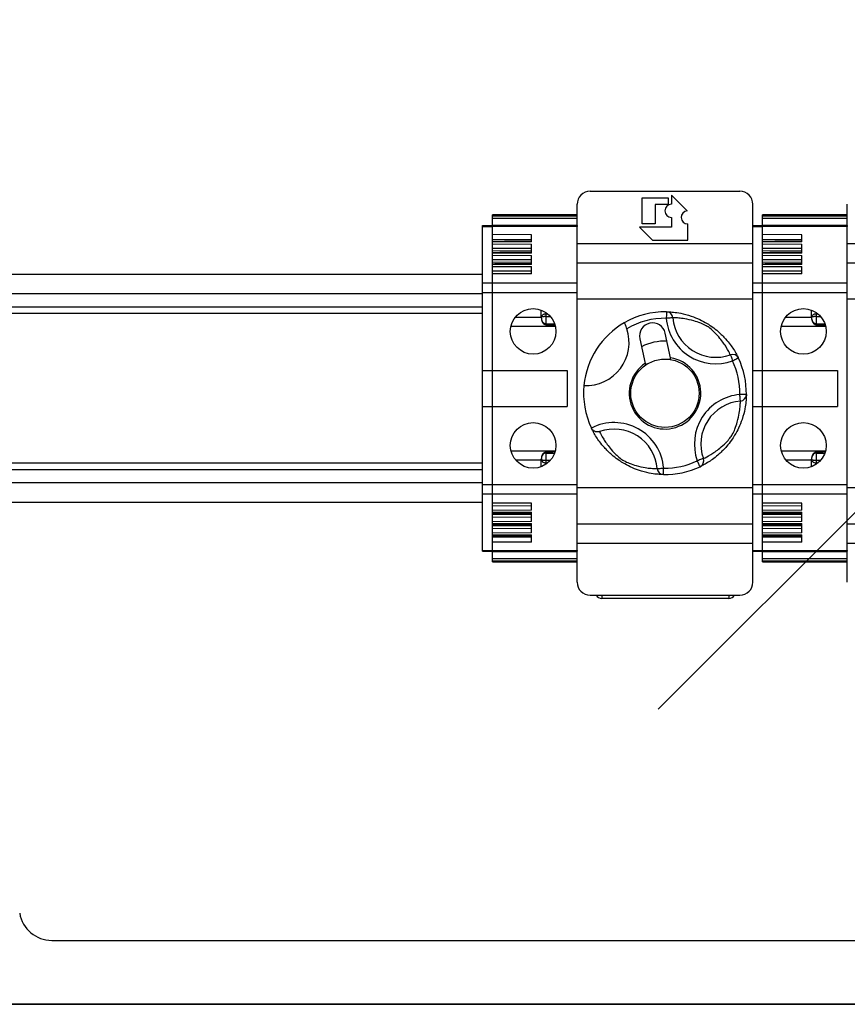
# Model space of a CAD drawing. Extents: x -264 to -18, y -38 to 354.
# Drawn here: x -196 to -170, y 275 to 306 of the extents above; entities that cross this region are included whole.
import ezdxf

# ---------------------------------------------------------------- set-up
doc = ezdxf.new("R2010")
doc.units = 0
doc.header["$MEASUREMENT"] = 0
doc.layers.get('0').update_dxf_attribs({"linetype": 'CONTINUOUS'})

# ---------------------------------------------------------------- blocks, each defined once
blk = doc.blocks.new('alçat')
at = {"linetype": 'Continuous'}
for p, q in [((85.90763, 320.83183), (107.0752, 341.99941)), ((83.81224, 336.73086), (88.41224, 336.73086)), ((85.41224, 336.53087), (86.21224, 336.53087)), ((85.41224, 335.73086), (85.41224, 336.53087)), ((86.21224, 336.53087), (86.21224, 336.32672)), ((86.31224, 336.61086), (86.31224, 336.33086)), ((86.79315, 336.12995), (86.31224, 336.61086)), ((83.41224, 335.67779), (83.41224, 336.33086)), ((85.81224, 336.32672), (85.81224, 335.73086)), ((86.21224, 336.32672), (85.81224, 336.32672)), ((88.81224, 335.67779), (88.81224, 336.33086)), ((91.71224, 335.67779), (91.71224, 336.33086)), ((80.81224, 335.97779), (80.81224, 336.0054)), ((80.81224, 335.97779), (83.41224, 335.97779)), ((80.81224, 335.89779), (80.81224, 335.97779)), ((83.41224, 335.89779), (80.81224, 335.89779)), ((80.81224, 335.68924), (80.81224, 335.89779)), ((86.31224, 335.93086), (86.31224, 335.63086)), ((89.11224, 335.97779), (89.11224, 336.0054)), ((89.11224, 335.97779), (91.71224, 335.97779)), ((89.11224, 335.89779), (89.11224, 335.97779)), ((91.71224, 335.89779), (89.11224, 335.89779)), ((89.11224, 335.68924), (89.11224, 335.89779)), ((80.51224, 335.67779), (80.81224, 335.67779)), ((80.51224, 335.65439), (80.51224, 335.67779)), ((80.51224, 335.65439), (80.81224, 335.65439)), ((80.51224, 333.92191), (80.51224, 335.65439)), ((80.81224, 335.68924), (83.41224, 335.68924)), ((80.81224, 335.67779), (80.81224, 335.68924)), ((80.81224, 335.65439), (80.81224, 335.67779)), ((80.81224, 335.67779), (83.41224, 335.67779)), ((80.81224, 333.92191), (80.81224, 335.65439)), ((83.41224, 335.65439), (80.81224, 335.65439)), ((83.41224, 335.67779), (83.41224, 335.65439)), ((83.41224, 335.13086), (83.41224, 335.65439)), ((85.33224, 335.63086), (85.73224, 335.23086)), ((86.31224, 335.63086), (85.33224, 335.63086)), ((85.81224, 335.73086), (85.41224, 335.73086)), ((86.81224, 335.23086), (86.81224, 335.73086)), ((88.81224, 335.67779), (89.11224, 335.67779)), ((88.81224, 335.65439), (88.81224, 335.67779)), ((88.81224, 335.65439), (89.11224, 335.65439)), ((88.81224, 335.13086), (88.81224, 335.65439)), ((89.11224, 335.68924), (91.71224, 335.68924)), ((89.11224, 335.67779), (89.11224, 335.68924)), ((89.11224, 335.65439), (89.11224, 335.67779)), ((89.11224, 335.67779), (91.71224, 335.67779)), ((89.11224, 333.92191), (89.11224, 335.65439)), ((91.71224, 335.65439), (89.11224, 335.65439)), ((91.71224, 335.67779), (91.71224, 335.65439)), ((91.71224, 335.13086), (91.71224, 335.65439)), ((82.01224, 335.39394), (80.81224, 335.40068)), ((82.01224, 335.1754), (82.01224, 335.39394)), ((90.31224, 335.39394), (89.11224, 335.40068)), ((90.31224, 335.1754), (90.31224, 335.39394)), ((82.01224, 335.24074), (80.81224, 335.24747)), ((82.01224, 335.1754), (80.81224, 335.16866)), ((80.81224, 335.11785), (82.01224, 335.11112)), ((82.01224, 334.97024), (80.81224, 334.97697)), ((82.01224, 334.82829), (82.01224, 335.11112)), ((83.41224, 335.13086), (88.81224, 335.13086)), ((83.41224, 334.53812), (83.41224, 335.13086)), ((85.73224, 335.23086), (86.81224, 335.23086)), ((88.81224, 334.53812), (88.81224, 335.13086)), ((90.31224, 335.24074), (89.11224, 335.24747)), ((90.31224, 335.1754), (89.11224, 335.16866)), ((89.11224, 335.11785), (90.31224, 335.11112)), ((90.31224, 334.97024), (89.11224, 334.97697)), ((90.31224, 334.82829), (90.31224, 335.11112)), ((91.71224, 335.13086), (97.11224, 335.13086)), ((91.71224, 334.53812), (91.71224, 335.13086)), ((82.01224, 334.89363), (80.81224, 334.90036)), ((82.01224, 334.82829), (80.81224, 334.82156)), ((80.81224, 334.77075), (82.01224, 334.76402)), ((82.01224, 334.48118), (82.01224, 334.76402)), ((90.31224, 334.89363), (89.11224, 334.90036)), ((90.31224, 334.82829), (89.11224, 334.82156)), ((89.11224, 334.77075), (90.31224, 334.76402)), ((90.31224, 334.48118), (90.31224, 334.76402)), ((82.01224, 334.62314), (80.81224, 334.62986)), ((82.01224, 334.54652), (80.81224, 334.55326)), ((82.01224, 334.48118), (80.81224, 334.47446)), ((80.81224, 334.42364), (82.01224, 334.41692)), ((82.01224, 334.19836), (82.01224, 334.41692)), ((83.41224, 334.53812), (88.81224, 334.53812)), ((83.41224, 333.43086), (83.41224, 334.53812)), ((88.81224, 333.43086), (88.81224, 334.53812)), ((90.31224, 334.62314), (89.11224, 334.62986)), ((90.31224, 334.54652), (89.11224, 334.55326)), ((90.31224, 334.48118), (89.11224, 334.47446)), ((89.11224, 334.42364), (90.31224, 334.41692)), ((90.31224, 334.19836), (90.31224, 334.41692)), ((91.71224, 334.53812), (97.11224, 334.53812)), ((91.71224, 333.43086), (91.71224, 334.53812)), ((80.51224, 334.17779), (35.41224, 334.17779)), ((82.01224, 334.27602), (80.81224, 334.28276)), ((82.01224, 334.19942), (80.81224, 334.20615)), ((82.01224, 334.19836), (80.81224, 334.19163)), ((90.31224, 334.27602), (89.11224, 334.28276)), ((90.31224, 334.19942), (89.11224, 334.20615)), ((90.31224, 334.19836), (89.11224, 334.19163)), ((80.51224, 333.92191), (80.81224, 333.92191)), ((80.51224, 333.62779), (80.51224, 333.92191)), ((80.81224, 333.62779), (80.81224, 333.92191)), ((80.81224, 333.91568), (83.41224, 333.91568)), ((80.81224, 333.62779), (80.81224, 333.91568)), ((88.81224, 333.92191), (89.11224, 333.92191)), ((89.11224, 333.62779), (89.11224, 333.92191)), ((89.11224, 333.91568), (91.71224, 333.91568)), ((89.11224, 333.62779), (89.11224, 333.91568)), ((80.51224, 333.57779), (35.41224, 333.57779)), ((80.51224, 333.62779), (80.81224, 333.62779)), ((80.51224, 331.22779), (80.51224, 333.62779)), ((80.81224, 331.22779), (80.81224, 333.62779)), ((80.81224, 333.62779), (83.41224, 333.62779)), ((80.81224, 331.22779), (80.81224, 333.62779)), ((88.81224, 333.62779), (89.11224, 333.62779)), ((89.11224, 331.22779), (89.11224, 333.62779)), ((89.11224, 333.62779), (91.71224, 333.62779)), ((89.11224, 331.22779), (89.11224, 333.62779)), ((80.51224, 333.17779), (35.41224, 333.17779)), ((83.41224, 333.43086), (88.81224, 333.43086)), ((83.41224, 327.63086), (83.41224, 333.43086)), ((88.81224, 327.63086), (88.81224, 333.43086)), ((91.71224, 333.43086), (97.11224, 333.43086)), ((91.71224, 327.63086), (91.71224, 333.43086)), ((80.51224, 332.97779), (35.41224, 332.97779)), ((82.31224, 332.85622), (82.31224, 333.08163)), ((82.45102, 333.0099), (82.45102, 332.96374)), ((82.45102, 332.96374), (82.51198, 332.9642)), ((82.45102, 332.88365), (82.45102, 332.66425)), ((82.45102, 332.88365), (82.59346, 332.88365)), ((90.61224, 332.85622), (90.61224, 333.08163)), ((90.75102, 333.0099), (90.75102, 332.96374)), ((90.75102, 332.96374), (90.81198, 332.9642)), ((90.75102, 332.88365), (90.75102, 332.66425)), ((90.75102, 332.88365), (90.89346, 332.88365)), ((82.31224, 332.85047), (82.31224, 332.85622)), ((82.45102, 332.66425), (82.72109, 332.66425)), ((90.61224, 332.85047), (90.61224, 332.85622)), ((90.75102, 332.66425), (91.02109, 332.66425)), ((86.28536, 331.61715), (86.1206, 332.37475)), ((85.33888, 332.20475), (85.50363, 331.44715)), ((85.50363, 331.44715), (85.50888, 331.42302)), ((85.50888, 331.42302), (85.5869, 331.43999)), ((86.21258, 331.57605), (86.2906, 331.59303)), ((86.2906, 331.59303), (86.28536, 331.61715)), ((80.51224, 331.22779), (80.81224, 331.22779)), ((80.51224, 330.12779), (80.51224, 331.22779)), ((80.81224, 330.12779), (80.81224, 331.22779)), ((80.81224, 331.22779), (83.11224, 331.22779)), ((80.81224, 330.12779), (80.81224, 331.22779)), ((83.11224, 331.22779), (83.11224, 330.12779)), ((88.81224, 331.22779), (89.11224, 331.22779)), ((89.11224, 330.12779), (89.11224, 331.22779)), ((89.11224, 331.22779), (91.41224, 331.22779)), ((89.11224, 330.12779), (89.11224, 331.22779)), ((91.41224, 331.22779), (91.41224, 330.12779)), ((80.51224, 330.12779), (80.81224, 330.12779)), ((80.51224, 327.7278), (80.51224, 330.12779)), ((80.81224, 327.7278), (80.81224, 330.12779)), ((80.81224, 330.12779), (83.11224, 330.12779)), ((80.81224, 327.7278), (80.81224, 330.12779)), ((88.81224, 330.12779), (89.11224, 330.12779)), ((89.11224, 327.7278), (89.11224, 330.12779)), ((89.11224, 330.12779), (91.41224, 330.12779)), ((89.11224, 327.7278), (89.11224, 330.12779)), ((82.45102, 328.69133), (82.45102, 328.47194)), ((82.45102, 328.69133), (82.72109, 328.69133)), ((90.75102, 328.69133), (90.75102, 328.47194)), ((90.75102, 328.69133), (91.02109, 328.69133)), ((80.51224, 328.37778), (35.41224, 328.37778)), ((82.31224, 328.49937), (82.31224, 328.50511)), ((82.31224, 328.27395), (82.31224, 328.49937)), ((82.45102, 328.47194), (82.59346, 328.47194)), ((82.45102, 328.39184), (82.51198, 328.39139)), ((82.45102, 328.39184), (82.45102, 328.34568)), ((90.61224, 328.49937), (90.61224, 328.50511)), ((90.61224, 328.27395), (90.61224, 328.49937)), ((90.75102, 328.47194), (90.89346, 328.47194)), ((90.75102, 328.39184), (90.81198, 328.39139)), ((90.75102, 328.39184), (90.75102, 328.34568)), ((80.51224, 328.17779), (35.41224, 328.17779)), ((80.51224, 327.77779), (35.41224, 327.77779)), ((80.51224, 327.7278), (80.81224, 327.7278)), ((80.51224, 327.43991), (80.51224, 327.7278)), ((80.81224, 327.43991), (80.81224, 327.7278)), ((80.81224, 327.7278), (83.41224, 327.7278)), ((80.81224, 327.43991), (80.81224, 327.7278)), ((88.81224, 327.7278), (89.11224, 327.7278)), ((89.11224, 327.43991), (89.11224, 327.7278)), ((89.11224, 327.7278), (91.71224, 327.7278)), ((89.11224, 327.43991), (89.11224, 327.7278)), ((80.51224, 327.43991), (80.81224, 327.43991)), ((80.51224, 325.70119), (80.51224, 327.43991)), ((80.81224, 325.70119), (80.81224, 327.43991)), ((80.81224, 327.43991), (83.41224, 327.43991)), ((80.81224, 327.16395), (80.81224, 327.43991)), ((83.41224, 327.63086), (88.81224, 327.63086)), ((83.41224, 326.5236), (83.41224, 327.63086)), ((88.81224, 326.5236), (88.81224, 327.63086)), ((88.81224, 327.43991), (89.11224, 327.43991)), ((89.11224, 325.70119), (89.11224, 327.43991)), ((89.11224, 327.43991), (91.71224, 327.43991)), ((89.11224, 327.16395), (89.11224, 327.43991)), ((91.71224, 327.63086), (97.11224, 327.63086)), ((91.71224, 326.5236), (91.71224, 327.63086)), ((80.51224, 327.17779), (35.41224, 327.17779)), ((82.01224, 327.15722), (80.81224, 327.16395)), ((82.01224, 327.15616), (80.81224, 327.14943)), ((82.01224, 326.93867), (82.01224, 327.15722)), ((90.31224, 327.15722), (89.11224, 327.16395)), ((90.31224, 327.15616), (89.11224, 327.14943)), ((90.31224, 326.93867), (90.31224, 327.15722)), ((80.81224, 327.07282), (82.01224, 327.07956)), ((82.01224, 326.93867), (80.81224, 326.93194)), ((80.81224, 326.88112), (80.81224, 326.93194)), ((80.81224, 326.88112), (82.01224, 326.8744)), ((82.01224, 326.59156), (82.01224, 326.8744)), ((89.11224, 327.07282), (90.31224, 327.07956)), ((90.31224, 326.93867), (89.11224, 326.93194)), ((89.11224, 326.88112), (89.11224, 326.93194)), ((89.11224, 326.88112), (90.31224, 326.8744)), ((90.31224, 326.59156), (90.31224, 326.8744)), ((82.01224, 326.80905), (80.81224, 326.80233)), ((80.81224, 326.72572), (82.01224, 326.73245)), ((82.01224, 326.59156), (80.81224, 326.58483)), ((80.81224, 326.53402), (80.81224, 326.58483)), ((80.81224, 326.53402), (82.01224, 326.52729)), ((82.01224, 326.24446), (82.01224, 326.52729)), ((83.41224, 326.5236), (88.81224, 326.5236)), ((83.41224, 325.93086), (83.41224, 326.5236)), ((88.81224, 325.93086), (88.81224, 326.5236)), ((90.31224, 326.80905), (89.11224, 326.80233)), ((89.11224, 326.72572), (90.31224, 326.73245)), ((90.31224, 326.59156), (89.11224, 326.58483)), ((89.11224, 326.53402), (89.11224, 326.58483)), ((89.11224, 326.53402), (90.31224, 326.52729)), ((90.31224, 326.24446), (90.31224, 326.52729)), ((91.71224, 326.5236), (97.11224, 326.5236)), ((91.71224, 325.93086), (91.71224, 326.5236)), ((82.01224, 326.46195), (80.81224, 326.45521)), ((80.81224, 326.37861), (82.01224, 326.38534)), ((82.01224, 326.24446), (80.81224, 326.23773)), ((80.81224, 326.18692), (80.81224, 326.23773)), ((90.31224, 326.46195), (89.11224, 326.45521)), ((89.11224, 326.37861), (90.31224, 326.38534)), ((90.31224, 326.24446), (89.11224, 326.23773)), ((89.11224, 326.18692), (89.11224, 326.23773)), ((80.81224, 326.18692), (82.01224, 326.18019)), ((82.01224, 326.11485), (80.81224, 326.10811)), ((82.01224, 325.96164), (80.81224, 325.9549)), ((80.81224, 325.70119), (80.81224, 325.9549)), ((82.01224, 325.96164), (82.01224, 326.18019)), ((83.41224, 325.70119), (83.41224, 325.93086)), ((83.41224, 325.93086), (88.81224, 325.93086)), ((88.81224, 325.70119), (88.81224, 325.93086)), ((89.11224, 326.18692), (90.31224, 326.18019)), ((90.31224, 326.11485), (89.11224, 326.10811)), ((90.31224, 325.96164), (89.11224, 325.9549)), ((89.11224, 325.70119), (89.11224, 325.9549)), ((90.31224, 325.96164), (90.31224, 326.18019)), ((91.71224, 325.70119), (91.71224, 325.93086)), ((91.71224, 325.93086), (97.11224, 325.93086)), ((80.51224, 325.70119), (80.81224, 325.70119)), ((80.51224, 325.67779), (80.51224, 325.70119)), ((80.51224, 325.67779), (80.81224, 325.67779)), ((80.81224, 325.67779), (80.81224, 325.70119)), ((80.81224, 325.70119), (83.41224, 325.70119)), ((80.81224, 325.67779), (80.81224, 325.70119)), ((83.41224, 325.67779), (80.81224, 325.67779)), ((80.81224, 325.66155), (80.81224, 325.67779)), ((83.41224, 325.66155), (80.81224, 325.66155)), ((80.81224, 325.45779), (80.81224, 325.66155)), ((83.41224, 325.70119), (83.41224, 325.67779)), ((83.41224, 324.73086), (83.41224, 325.67779)), ((88.81224, 325.70119), (89.11224, 325.70119)), ((88.81224, 325.67779), (88.81224, 325.70119)), ((88.81224, 325.67779), (89.11224, 325.67779)), ((88.81224, 324.73086), (88.81224, 325.67779)), ((89.11224, 325.67779), (89.11224, 325.70119)), ((89.11224, 325.70119), (91.71224, 325.70119)), ((89.11224, 325.67779), (89.11224, 325.70119)), ((91.71224, 325.67779), (89.11224, 325.67779)), ((89.11224, 325.66155), (89.11224, 325.67779)), ((91.71224, 325.66155), (89.11224, 325.66155)), ((89.11224, 325.45779), (89.11224, 325.66155)), ((91.71224, 325.70119), (91.71224, 325.67779)), ((91.71224, 324.73086), (91.71224, 325.67779)), ((80.81224, 325.45779), (83.41224, 325.45779)), ((80.81224, 325.37779), (80.81224, 325.45779)), ((83.41224, 325.37779), (80.81224, 325.37779)), ((80.81224, 325.35018), (80.81224, 325.37779)), ((89.11224, 325.45779), (91.71224, 325.45779)), ((89.11224, 325.37779), (89.11224, 325.45779)), ((91.71224, 325.37779), (89.11224, 325.37779)), ((89.11224, 325.35018), (89.11224, 325.37779)), ((83.81224, 324.33086), (88.41224, 324.33086)), ((84.17224, 324.33086), (84.17224, 324.23086)), ((88.07224, 324.23086), (84.17224, 324.23086)), ((88.07224, 324.33086), (88.07224, 324.23086)), ((67.27998, 313.72782), (118.75591, 313.72782)), ((123.27348, 311.76876), (63.51909, 311.76876)), ((63.51909, 311.76876), (123.27348, 311.76876)), ((123.36564, 311.76704), (63.56569, 311.76704))]:
    blk.add_line(p, q, dxfattribs=at)
at = {"linetype": 'Continuous', "flags": 128}
for points in [[(86.15621, 333.03048), (86.15615, 333.02664), (86.15595, 333.01525), (86.15562, 332.99678), (86.15518, 332.97191), (86.15465, 332.94161), (86.15404, 332.90703), (86.15338, 332.86952), (86.1527, 332.8305)], [(86.35183, 332.84722), (86.34665, 332.84677), (86.3344, 332.84575), (86.31553, 332.84416), (86.29071, 332.84209), (86.26087, 332.83959), (86.22708, 332.83675), (86.19058, 332.83369), (86.1527, 332.8305)], [(88.1199, 331.71078), (88.12165, 331.70589), (88.12581, 331.69432), (88.1322, 331.67648), (88.14061, 331.65306), (88.15073, 331.62487), (88.16218, 331.59295), (88.17456, 331.55848), (88.1874, 331.52269)], [(88.36784, 331.60894), (88.36438, 331.60728), (88.35411, 331.60237), (88.33743, 331.59441), (88.31499, 331.58368), (88.28765, 331.5706), (88.25645, 331.5557), (88.2226, 331.53951), (88.1874, 331.52269)], [(88.42859, 330.29127), (88.42816, 330.29645), (88.42713, 330.3087), (88.42555, 330.32757), (88.42347, 330.35239), (88.42096, 330.38223), (88.41813, 330.41603), (88.41506, 330.45253), (88.41189, 330.4904)], [(88.61185, 330.48688), (88.60801, 330.48695), (88.59663, 330.48716), (88.57815, 330.48748), (88.55328, 330.48792), (88.52298, 330.48844), (88.48841, 330.48905), (88.4509, 330.48972), (88.41189, 330.4904)], [(87.29216, 328.52321), (87.28727, 328.52144), (87.2757, 328.5173), (87.25787, 328.51089), (87.23443, 328.50249), (87.20625, 328.49237), (87.17433, 328.48091), (87.13985, 328.46855), (87.10407, 328.4557)], [(87.19032, 328.27525), (87.18866, 328.27872), (87.18375, 328.289), (87.17578, 328.30566), (87.16506, 328.32811), (87.15199, 328.35546), (87.13708, 328.38665), (87.1209, 328.4205), (87.10407, 328.4557)], [(85.87265, 328.2145), (85.87783, 328.21494), (85.89008, 328.21597), (85.90895, 328.21756), (85.93377, 328.21963), (85.96361, 328.22215), (85.9974, 328.22497), (86.0339, 328.22803), (86.07178, 328.23122)], [(86.06827, 328.03124), (86.06833, 328.03509), (86.06853, 328.04647), (86.06886, 328.06494), (86.0693, 328.08981), (86.06983, 328.12011), (86.07044, 328.1547), (86.0711, 328.1922), (86.07178, 328.23122)]]:
    blk.add_lwpolyline(points, dxfattribs=at)
at = {"linetype": 'Continuous'}
for centre, radius in [((82.06224, 332.42779), 0.7), ((90.36224, 332.42779), 0.7), ((86.11224, 330.53086), 1.05), ((82.06224, 328.92779), 0.7), ((90.36224, 328.92779), 0.7)]:
    blk.add_circle(centre, radius, dxfattribs=at)
for centre, radius, start, end in [((83.81224, 336.33086), 0.4, 90, 180), ((88.41224, 336.33086), 0.4, 0, 90), ((86.31224, 336.13086), 0.2, 90, 270), ((86.81224, 335.93086), 0.2, 95.476392, 270), ((86.11224, 330.53086), 2.5, 88.992136, 119.971456), ((86.15263, 332.83062), 0.19989, 4.763258, 88.972075), ((86.11158, 330.53124), 2.49935, 119.962617, 174.486428), ((86.11224, 330.53086), 2.3, 88.992136, 120.582205), ((85.72974, 332.28975), 0.4, 12.26893, 192.26893), ((87.67231, 332.95802), 1.52495, 184.796541, 289.741319), ((87.67231, 332.95802), 1.32512, 184.796541, 289.741319), ((83.68508, 332.09093), 1.32529, 267.333366, 18.476437), ((86.11224, 330.53086), 1.6, 87.791418, 116.746442), ((88.18752, 331.52266), 0.19991, 25.570506, 109.770055), ((86.11224, 330.53086), 1.1, 123.592616, 80.945244), ((86.11224, 330.53086), 2.3, 358.992136, 25.545724), ((86.11224, 330.53086), 2.5, 358.992136, 25.545724), ((86.11224, 330.53086), 2.5, 174.578344, 205.38228), ((88.5394, 328.97079), 1.52495, 94.796541, 199.741319), ((88.412, 330.49047), 0.19989, 274.762696, 358.971331), ((88.5394, 328.97079), 1.32512, 94.796541, 199.741319), ((84.55217, 328.1037), 1.52495, 4.796541, 117.265561), ((84.55217, 328.1037), 1.32512, 4.796541, 109.741319), ((86.11224, 330.53086), 2.3, 268.992136, 295.545724), ((87.10404, 328.45558), 0.19991, 295.568427, 19.772998), ((86.07187, 328.23112), 0.19991, 184.767846, 268.967487), ((86.11224, 330.53086), 2.5, 268.992136, 295.545724), ((83.81224, 324.73086), 0.4, 180, 270), ((88.41224, 324.73086), 0.4, 270, 0), ((84.17224, 324.43086), 0.2, 210, 270), ((88.07224, 324.43086), 0.2, 270, 330), ((67.27998, 314.72843), 1.00061, 189.594068, 270)]:
    blk.add_arc(centre, radius, start, end, dxfattribs=at)
for points in [[(83.41224, 336.0054), (80.81224, 336.0054)], [(91.71224, 336.0054), (89.11224, 336.0054)], [(82.01224, 335.1988), (80.81224, 335.19206)], [(90.31224, 335.1988), (89.11224, 335.19206)], [(82.01224, 334.85168), (80.81224, 334.84496)], [(90.31224, 334.85168), (89.11224, 334.84496)], [(82.01224, 334.50458), (80.81224, 334.49785)], [(90.31224, 334.50458), (89.11224, 334.49785)], [(81.53401, 332.8659), (82.31224, 332.87022)], [(89.83401, 332.8659), (90.61224, 332.87022)], [(81.39618, 332.59263), (82.73951, 332.59317)], [(82.44874, 332.63179), (82.73261, 332.62931)], [(89.69618, 332.59263), (91.03951, 332.59317)], [(90.74874, 332.63179), (91.03261, 332.62931)], [(83.85641, 329.45326), (83.85357, 329.45922)], [(81.39245, 328.76291), (82.72865, 328.76238)], [(82.73261, 328.72627), (82.44876, 328.72379)], [(89.69245, 328.76291), (91.02865, 328.76238)], [(91.03261, 328.72627), (90.74876, 328.72379)], [(81.52474, 328.48966), (82.3052, 328.48532)], [(89.82474, 328.48966), (90.61224, 328.48528)], [(80.81224, 326.85774), (82.01224, 326.851)], [(89.11224, 326.85774), (90.31224, 326.851)], [(80.81224, 326.51062), (82.01224, 326.5039)], [(89.11224, 326.51062), (90.31224, 326.5039)], [(80.81224, 326.16352), (82.01224, 326.15678)], [(89.11224, 326.16352), (90.31224, 326.15678)], [(80.81224, 325.35018), (83.41224, 325.35018)], [(89.11224, 325.35018), (91.71224, 325.35018)]]:
    blk.add_open_spline(points, degree=1, dxfattribs=at)
for points, knots in [([(82.45102, 332.96374), (82.43318, 332.96214), (82.40596, 332.9597), (82.37356, 332.94594), (82.3451, 332.92783), (82.31831, 332.89776), (82.31427, 332.87007), (82.31224, 332.85622)], [0, 0, 0, 0, 0.24217026, 0.36941009, 0.5005756, 0.75015426, 1, 1, 1, 1]), ([(82.45102, 332.88365), (82.43318, 332.88325), (82.40596, 332.88265), (82.37356, 332.87917), (82.3451, 332.8746), (82.31831, 332.86688), (82.31427, 332.85977), (82.31224, 332.85622)], [0, 0, 0, 0, 0.24215801, 0.369409955, 0.500577681, 0.750158437, 1, 1, 1, 1]), ([(82.45102, 332.96374), (82.45102, 332.95918), (82.45102, 332.95004), (82.45102, 332.93035), (82.45102, 332.90787), (82.45102, 332.89172), (82.45102, 332.88365)], [0, 0, 0, 0, 0.24999829, 0.500021062, 0.749998977, 1, 1, 1, 1]), ([(86.15621, 333.03048), (86.17293, 333.03023), (86.20487, 333.02977), (86.36398, 333.02086), (86.59302, 332.98909), (86.87422, 332.91931), (87.15845, 332.80702), (87.38293, 332.68786), (87.57915, 332.55913), (87.78614, 332.39559), (88.03356, 332.14655), (88.20991, 331.89866), (88.31273, 331.72084), (88.35635, 331.63289), (88.36452, 331.61586), (88.36784, 331.60894)], [0, 0, 0, 0, 0.095925674, 0.183251618, 0.27051451, 0.368148076, 0.434455662, 0.486355445, 0.52257327, 0.571651346, 0.649826029, 0.777596458, 0.860415335, 0.943256425, 1, 1, 1, 1]), ([(90.75102, 332.96374), (90.73318, 332.96214), (90.70596, 332.9597), (90.67355, 332.94594), (90.6451, 332.92783), (90.61831, 332.89776), (90.61427, 332.87007), (90.61224, 332.85622)], [0, 0, 0, 0, 0.24217071, 0.36941077, 0.50057652, 0.7501538, 1, 1, 1, 1]), ([(90.75102, 332.88365), (90.73318, 332.88325), (90.70596, 332.88265), (90.67356, 332.87917), (90.6451, 332.8746), (90.61832, 332.86688), (90.61427, 332.85977), (90.61224, 332.85622)], [0, 0, 0, 0, 0.24215531, 0.36940758, 0.50057824, 0.7501578, 1, 1, 1, 1]), ([(90.75102, 332.96374), (90.75102, 332.95918), (90.75102, 332.95004), (90.75102, 332.93035), (90.75102, 332.90787), (90.75102, 332.89172), (90.75102, 332.88365)], [0, 0, 0, 0, 0.24999829, 0.500021062, 0.749998977, 1, 1, 1, 1]), ([(82.31224, 332.85047), (82.31357, 332.82786), (82.31624, 332.78251), (82.33883, 332.71694), (82.37351, 332.66804), (82.41477, 332.64065), (82.4394, 332.63757), (82.45102, 332.63612)], [0, 0, 0, 0, 0.24951453, 0.50040105, 0.75089941, 0.88249174, 1, 1, 1, 1]), ([(82.31224, 332.85047), (82.31357, 332.83076), (82.31624, 332.79124), (82.33884, 332.73415), (82.3735, 332.6916), (82.41478, 332.66801), (82.4394, 332.66546), (82.45102, 332.66425)], [0, 0, 0, 0, 0.24952328, 0.50039348, 0.75091721, 0.8824763, 1, 1, 1, 1]), ([(82.45102, 332.66425), (82.45098, 332.6612), (82.45089, 332.65524), (82.4508, 332.64719), (82.45075, 332.64069), (82.45073, 332.63574), (82.45075, 332.63254), (82.45081, 332.63143), (82.45089, 332.63239), (82.45098, 332.63484), (82.45102, 332.63612)], [0, 0, 0, 0, 0.13455209, 0.26272037, 0.38454686, 0.50003471, 0.62265161, 0.74949337, 0.86966241, 1, 1, 1, 1]), ([(84.94206, 332.51093), (84.93456, 332.53255), (84.91955, 332.57581), (84.89667, 332.63224), (84.87791, 332.67355), (84.86662, 332.69452), (84.86426, 332.69597), (84.86332, 332.69655)], [0, 0, 0, 0, 0.21718312, 0.43450838, 0.64817351, 0.85945327, 1, 1, 1, 1]), ([(88.1199, 331.71078), (88.11705, 331.71677), (88.10601, 331.74003), (88.03051, 331.89592), (87.8485, 332.1645), (87.66132, 332.37723), (87.51192, 332.51542), (87.36327, 332.61503), (87.18479, 332.69329), (86.9541, 332.76724), (86.7207, 332.81722), (86.52735, 332.8403), (86.39311, 332.84692), (86.366, 332.84711), (86.35183, 332.84722)], [0, 0, 0, 0, 0.05976677, 0.23217907, 0.36226699, 0.4378444, 0.48107246, 0.51092427, 0.55596158, 0.61933909, 0.71773503, 0.80689008, 0.8990446, 1, 1, 1, 1]), ([(90.61224, 332.85047), (90.61357, 332.82786), (90.61624, 332.78251), (90.63883, 332.71694), (90.67351, 332.66804), (90.71477, 332.64065), (90.7394, 332.63757), (90.75102, 332.63612)], [0, 0, 0, 0, 0.249514896, 0.500401782, 0.750899045, 0.882491565, 1, 1, 1, 1]), ([(90.61224, 332.85047), (90.61357, 332.83076), (90.61624, 332.79124), (90.63884, 332.73415), (90.6735, 332.6916), (90.71478, 332.66801), (90.7394, 332.66546), (90.75102, 332.66425)], [0, 0, 0, 0, 0.24952373, 0.50039439, 0.75091712, 0.88247856, 1, 1, 1, 1]), ([(90.75102, 332.66425), (90.75098, 332.6612), (90.75089, 332.65524), (90.7508, 332.64719), (90.75075, 332.64069), (90.75073, 332.63574), (90.75075, 332.63254), (90.7508, 332.63143), (90.7509, 332.63239), (90.75098, 332.63484), (90.75102, 332.63612)], [0, 0, 0, 0, 0.13455212, 0.26272031, 0.38454683, 0.50003471, 0.62265164, 0.74949335, 0.86966253, 1, 1, 1, 1]), ([(88.61185, 330.48688), (88.61161, 330.47016), (88.61115, 330.43822), (88.60224, 330.27913), (88.57046, 330.05008), (88.50068, 329.76889), (88.38841, 329.48464), (88.26923, 329.26018), (88.14053, 329.06395), (87.97697, 328.85696), (87.72793, 328.60955), (87.48005, 328.4332), (87.30222, 328.33037), (87.21427, 328.28676), (87.19724, 328.27858), (87.19032, 328.27525)], [0, 0, 0, 0, 0.09592574, 0.18325099, 0.27051407, 0.36814813, 0.43445545, 0.4863553, 0.52257364, 0.57165102, 0.64982605, 0.77759581, 0.86041538, 0.94325635, 1, 1, 1, 1]), ([(87.29216, 328.52321), (87.29815, 328.52605), (87.32142, 328.5371), (87.47731, 328.61258), (87.74588, 328.79461), (87.95862, 328.98178), (88.0968, 329.13119), (88.19641, 329.27984), (88.27467, 329.45831), (88.34862, 329.689), (88.3986, 329.92241), (88.42168, 330.11575), (88.42829, 330.24999), (88.42849, 330.2771), (88.42859, 330.29127)], [0, 0, 0, 0, 0.05976685, 0.23217917, 0.3622679, 0.43784522, 0.48107207, 0.51092539, 0.55596063, 0.61933811, 0.71773545, 0.80688997, 0.89904437, 1, 1, 1, 1]), ([(84.10458, 329.35094), (84.10431, 329.35085), (84.09116, 329.34678), (84.05109, 329.33832), (83.98872, 329.34174), (83.92663, 329.37002), (83.88314, 329.40718), (83.86533, 329.43787), (83.85641, 329.45326)], [0, 0, 0, 0, 0.00340098, 0.1656178, 0.48856638, 0.70359687, 0.85146398, 1, 1, 1, 1]), ([(86.06827, 328.03124), (86.05151, 328.03146), (86.01979, 328.03188), (85.86212, 328.04107), (85.63313, 328.0721), (85.35029, 328.14243), (85.06602, 328.25469), (84.84156, 328.37388), (84.64533, 328.50258), (84.43834, 328.66613), (84.19096, 328.91515), (84.01519, 329.16201), (83.91249, 329.34004), (83.86305, 329.43904), (83.86038, 329.4449), (83.85911, 329.44769)], [0, 0, 0, 0, 0.09404832, 0.17808983, 0.26522786, 0.36095082, 0.42596047, 0.4768457, 0.51235355, 0.56047112, 0.63711567, 0.76238561, 0.84229567, 0.92481153, 1, 1, 1, 1]), ([(84.10458, 329.35094), (84.10743, 329.34495), (84.11847, 329.32169), (84.19397, 329.1658), (84.37599, 328.89722), (84.56316, 328.68449), (84.71256, 328.5463), (84.86122, 328.44669), (85.03969, 328.36843), (85.27039, 328.2945), (85.50378, 328.24449), (85.69713, 328.22142), (85.83137, 328.2148), (85.85848, 328.21461), (85.87265, 328.2145)], [0, 0, 0, 0, 0.05976678, 0.23217914, 0.36226716, 0.4378445, 0.48107258, 0.51092454, 0.55596158, 0.61933842, 0.71773498, 0.80689007, 0.89904462, 1, 1, 1, 1]), ([(82.45102, 328.71946), (82.4394, 328.718), (82.41478, 328.71491), (82.3735, 328.68755), (82.33884, 328.63864), (82.31624, 328.57307), (82.31357, 328.52772), (82.31224, 328.50511)], [0, 0, 0, 0, 0.11752875, 0.24909347, 0.4995942, 0.7504831, 1, 1, 1, 1]), ([(82.45102, 328.69133), (82.4394, 328.69012), (82.41478, 328.68757), (82.3735, 328.66398), (82.33884, 328.62143), (82.31624, 328.56435), (82.31357, 328.52482), (82.31224, 328.50511)], [0, 0, 0, 0, 0.11751003, 0.24908298, 0.49960665, 0.75047678, 1, 1, 1, 1]), ([(82.45102, 328.71946), (82.45098, 328.72069), (82.4509, 328.72315), (82.45082, 328.72417), (82.45077, 328.72307), (82.45076, 328.71978), (82.45077, 328.71457), (82.45082, 328.70775), (82.4509, 328.69983), (82.45098, 328.69416), (82.45102, 328.69133)], [0, 0, 0, 0, 0.12500225, 0.25000715, 0.37500847, 0.49995934, 0.62497398, 0.75006017, 0.87503327, 1, 1, 1, 1]), ([(90.75102, 328.71946), (90.7394, 328.718), (90.71478, 328.71491), (90.6735, 328.68755), (90.63884, 328.63864), (90.61624, 328.57307), (90.61357, 328.52772), (90.61224, 328.50511)], [0, 0, 0, 0, 0.1175265, 0.24909356, 0.49959329, 0.75048265, 1, 1, 1, 1]), ([(90.75102, 328.69133), (90.7394, 328.69012), (90.71478, 328.68757), (90.6735, 328.66398), (90.63884, 328.62143), (90.61624, 328.56435), (90.61357, 328.52482), (90.61224, 328.50511)], [0, 0, 0, 0, 0.1175102, 0.24908334, 0.49960592, 0.75047642, 1, 1, 1, 1]), ([(90.75102, 328.71946), (90.75098, 328.72069), (90.7509, 328.72315), (90.75082, 328.72417), (90.75077, 328.72307), (90.75076, 328.71978), (90.75077, 328.71457), (90.75082, 328.70775), (90.7509, 328.69983), (90.75098, 328.69416), (90.75102, 328.69133)], [0, 0, 0, 0, 0.12500213, 0.25000706, 0.37500846, 0.49995934, 0.62497399, 0.75006027, 0.87503339, 1, 1, 1, 1]), ([(82.31224, 328.49937), (82.31427, 328.49581), (82.31831, 328.4887), (82.3451, 328.481), (82.37356, 328.47639), (82.40596, 328.47294), (82.43318, 328.47233), (82.45102, 328.47194)], [0, 0, 0, 0, 0.249840404, 0.499420004, 0.630586049, 0.757826505, 1, 1, 1, 1]), ([(82.31224, 328.49937), (82.31427, 328.48551), (82.31831, 328.45782), (82.3451, 328.42775), (82.37356, 328.40964), (82.40596, 328.39589), (82.43318, 328.39344), (82.45102, 328.39184)], [0, 0, 0, 0, 0.24984646, 0.49942583, 0.63059949, 0.75784565, 1, 1, 1, 1]), ([(82.45102, 328.47194), (82.45102, 328.46386), (82.45102, 328.44771), (82.45102, 328.42523), (82.45102, 328.40554), (82.45102, 328.39641), (82.45102, 328.39184)], [0, 0, 0, 0, 0.250001023, 0.499978938, 0.75000171, 1, 1, 1, 1]), ([(90.61224, 328.49937), (90.61427, 328.49581), (90.61831, 328.4887), (90.6451, 328.481), (90.67355, 328.47639), (90.70596, 328.47294), (90.73318, 328.47233), (90.75102, 328.47194)], [0, 0, 0, 0, 0.24984086, 0.49941908, 0.63058537, 0.75782606, 1, 1, 1, 1]), ([(90.61224, 328.49937), (90.61427, 328.48551), (90.61831, 328.45782), (90.6451, 328.42775), (90.67356, 328.40964), (90.70596, 328.39589), (90.73318, 328.39344), (90.75102, 328.39184)], [0, 0, 0, 0, 0.2498471, 0.49942528, 0.63060187, 0.75784835, 1, 1, 1, 1]), ([(90.75102, 328.47194), (90.75102, 328.46386), (90.75102, 328.44771), (90.75102, 328.42523), (90.75102, 328.40554), (90.75102, 328.39641), (90.75102, 328.39184)], [0, 0, 0, 0, 0.250001023, 0.499978938, 0.75000171, 1, 1, 1, 1])]:
    blk.add_open_spline(points, degree=3, knots=knots, dxfattribs=at)

msp = doc.modelspace()

# ---------------------------------------------------------------- block references
msp.add_blockref('alçat', (-261.826, -36.394))

doc.saveas('drawing.dxf')
